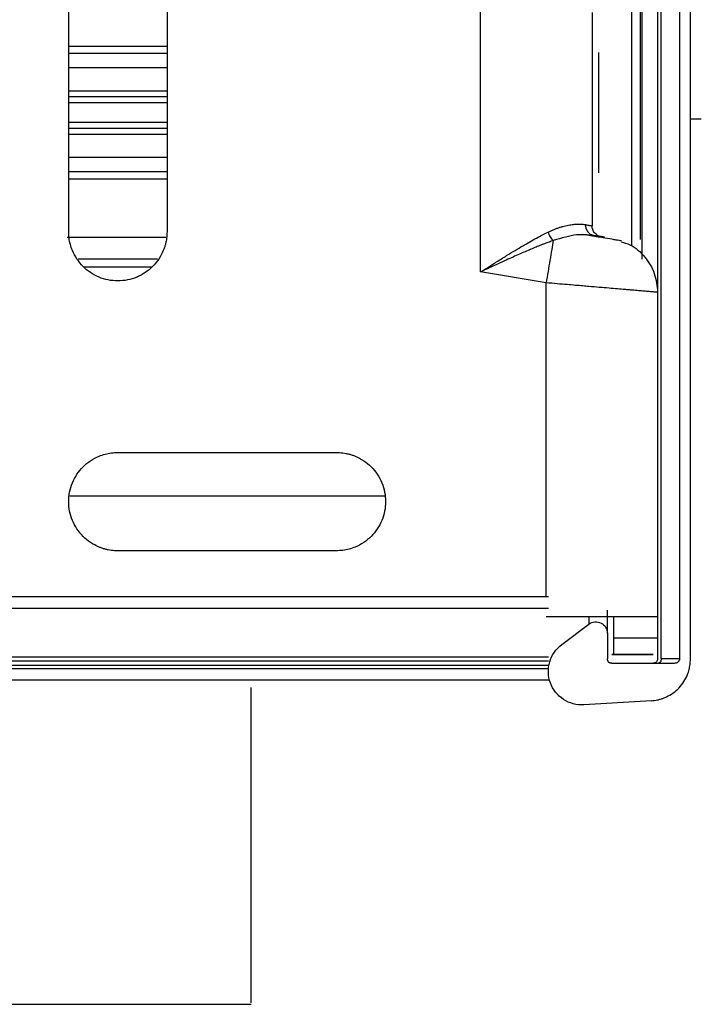
# Model space of a CAD drawing. Units: centimetres. Extents: x 1597 to 3031, y 1001 to 1941.
# Drawn here: x 2391 to 2425, y 1001 to 1051 of the extents above; entities that cross this region are included whole.
import ezdxf

# ---------------------------------------------------------------- set-up
doc = ezdxf.new("R2010")
doc.units = ezdxf.units.CM
doc.header["$LTSCALE"] = 5
for name, color, linetype, lineweight in [('Montageprofil', 7, 'CONTINUOUS', 0), ('Stoff', 7, 'CONTINUOUS', 0), ('Träger', 7, 'CONTINUOUS', 0)]:
    doc.layers.add(name, color=color, linetype=linetype, lineweight=lineweight)

# ---------------------------------------------------------------- blocks, each defined once
blk = doc.blocks.new('Träger_RE_KKRO_M')
at = {"layer": 'Träger', "color": 7, "linetype": 'Continuous', "lineweight": 25}
for p, q in [((3.71, -2.308), (3.71, -56.648)), ((3.894, -56.648), (3.894, -2.308)), ((4.81, -2.308), (4.81, -56.648)), ((5.36, -56.662), (5.36, -2.294)), ((-5.2, -37.167), (-5.2, -21.789)), ((-25.935, -35.143), (-25.935, -23.813)), ((-20.985, -23.813), (-20.985, -35.143)), ((0.41, -24.107), (0.41, -26.649)), ((0.41, -31.647), (0.41, -34.848)), ((0.53, -35.379), (-0.06, -35.281)), ((0.504, -35.33), (0.282, -35.324)), ((-1.9, -37.717), (-5.2, -37.167)), ((-23.46, -46.253), (-12.46, -46.253)), ((-12.46, -51.203), (-23.46, -51.203)), ((-1.115, -55.922), (0.256, -54.893)), ((1.18, -55.355), (1.18, -56.648)), ((3.71, -55.603), (1.51, -55.603)), ((3.49, -56.428), (1.4, -56.428)), ((3.49, -56.437), (1.4, -56.437)), ((4.545, -56.868), (1.4, -56.868)), ((4.81, -56.648), (3.894, -56.648)), ((3.397, -58.748), (0, -58.956))]:
    blk.add_line(p, q, dxfattribs=at)
at = {"layer": 'Träger', "color": 8, "linetype": 'Continuous', "lineweight": 25}
for p, q in [((-1.9, -53.513), (-1.9, -37.717)), ((0.256, -54.503), (0.256, -54.893))]:
    blk.add_line(p, q, dxfattribs=at)
at = {"layer": 'Träger', "color": 7, "linetype": 'Continuous', "lineweight": 25}
for points, knots in [([(2.94, -36.518), (2.94, -36.518), (2.94, -36.335), (2.94, -35.629), (2.94, -35.107), (2.94, -33.804), (2.94, -33.023), (2.94, -31.321), (2.94, -30.399), (2.94, -28.556), (2.94, -27.635), (2.94, -25.932), (2.94, -25.151), (2.94, -23.848), (2.94, -23.326), (2.94, -22.621), (2.94, -22.438), (2.94, -22.438)], [0, 0, 0, 0, 0.125, 0.125, 0.25, 0.25, 0.375, 0.375, 0.5, 0.5, 0.625, 0.625, 0.75, 0.75, 0.875, 0.875, 1, 1, 1, 1]), ([(2.83, -23.428), (2.83, -23.429), (2.83, -23.43), (2.83, -23.445), (2.83, -23.468), (2.83, -23.501), (2.83, -23.563), (2.83, -23.679), (2.83, -23.879), (2.83, -24.133), (2.83, -24.541), (2.83, -25.172), (2.83, -25.942), (2.83, -26.621), (2.83, -27.159), (2.83, -27.719), (2.83, -28.232), (2.83, -28.687), (2.83, -29.082), (2.83, -29.346), (2.83, -29.478)], [0, 0, 0, 0, 0.025033, 0.050017, 0.074993, 0.099998, 0.125071, 0.187554, 0.2501, 0.312583, 0.375129, 0.500007, 0.624885, 0.687367, 0.749914, 0.812396, 0.874943, 0.916644, 0.95827, 1, 1, 1, 1]), ([(0.41, -26.123), (0.41, -26.123), (0.41, -26.202), (0.41, -26.505), (0.41, -26.729), (0.41, -27.289), (0.41, -27.624), (0.41, -28.356), (0.41, -28.752), (0.41, -29.544), (0.41, -29.94), (0.41, -30.671), (0.41, -31.007), (0.41, -31.567), (0.41, -31.791), (0.41, -32.094), (0.41, -32.173), (0.41, -32.173)], [0, 0, 0, 0, 0.125, 0.125, 0.25, 0.25, 0.375, 0.375, 0.5, 0.5, 0.625, 0.625, 0.75, 0.75, 0.875, 0.875, 1, 1, 1, 1]), ([(0.74, -26.123), (0.74, -26.124), (0.74, -26.125), (0.74, -26.14), (0.74, -26.163), (0.74, -26.196), (0.74, -26.239), (0.74, -26.291), (0.74, -26.402), (0.74, -26.615), (0.74, -26.995), (0.74, -27.456), (0.74, -27.983), (0.74, -28.554), (0.74, -29.148), (0.74, -29.742), (0.74, -30.312), (0.74, -30.84), (0.74, -31.3), (0.74, -31.68), (0.74, -31.914), (0.74, -32.048), (0.74, -32.12), (0.74, -32.165), (0.74, -32.17), (0.74, -32.173)], [0, 0, 0, 0, 0.018012, 0.035884, 0.053674, 0.071437, 0.089232, 0.107115, 0.125142, 0.187589, 0.2501, 0.312547, 0.375058, 0.437505, 0.500016, 0.562463, 0.624974, 0.687421, 0.749932, 0.812379, 0.87489, 0.906308, 0.937429, 0.968557, 1, 1, 1, 1]), ([(2.83, -29.478), (2.83, -29.557), (2.83, -29.715), (2.83, -29.953), (2.83, -30.189), (2.83, -30.424), (2.83, -30.775), (2.83, -31.237), (2.83, -31.797), (2.83, -32.334), (2.83, -33.014), (2.83, -33.783), (2.83, -34.415), (2.83, -34.822), (2.83, -35.076), (2.83, -35.277), (2.83, -35.405), (2.83, -35.48), (2.83, -35.52), (2.83, -35.525), (2.83, -35.528)], [0, 0, 0, 0, 0.025043, 0.050032, 0.075008, 0.100008, 0.125071, 0.187554, 0.2501, 0.312583, 0.375129, 0.500007, 0.624885, 0.687367, 0.749914, 0.812396, 0.874943, 0.91663, 0.958256, 1, 1, 1, 1]), ([(-20.985, -35.143), (-20.986, -35.197), (-20.988, -35.305), (-21.005, -35.467), (-21.031, -35.626), (-21.067, -35.783), (-21.115, -35.938), (-21.21, -36.191), (-21.388, -36.527), (-21.699, -36.904), (-22.076, -37.215), (-22.507, -37.444), (-22.974, -37.587), (-23.46, -37.633), (-23.946, -37.587), (-24.413, -37.444), (-24.845, -37.215), (-25.221, -36.904), (-25.532, -36.527), (-25.736, -36.143), (-25.858, -35.785), (-25.923, -35.467), (-25.931, -35.251), (-25.935, -35.143)], [0, 0, 0, 0, 0.020997, 0.041817, 0.062551, 0.08329, 0.104124, 0.125142, 0.187584, 0.250105, 0.312548, 0.375069, 0.437511, 0.500033, 0.562475, 0.624996, 0.687438, 0.74996, 0.812402, 0.874923, 0.916719, 0.958169, 1, 1, 1, 1]), ([(-5.2, -37.167), (-5.116, -37.114), (-4.959, -37.015), (-4.741, -36.877), (-4.556, -36.761), (-4.276, -36.585), (-3.912, -36.358), (-3.471, -36.089), (-3.079, -35.855), (-2.722, -35.649), (-2.392, -35.465), (-2.088, -35.302), (-1.899, -35.208), (-1.807, -35.163)], [0, 0, 0, 0, 0.071633, 0.133729, 0.186289, 0.229312, 0.373524, 0.49903, 0.611588, 0.717881, 0.817985, 0.911989, 1, 1, 1, 1]), ([(-1.807, -35.163), (-1.757, -35.139), (-1.655, -35.091), (-1.504, -35.028), (-1.355, -34.971), (-1.207, -34.921), (-1.061, -34.878), (-0.918, -34.841), (-0.737, -34.802), (-0.523, -34.77), (-0.298, -34.756), (-0.091, -34.762), (0.019, -34.778), (0.077, -34.787)], [0, 0, 0, 0, 0.062544, 0.125805, 0.189875, 0.254839, 0.32078, 0.387779, 0.45591, 0.585468, 0.722754, 0.852677, 1, 1, 1, 1]), ([(-1.807, -35.163), (-1.785, -35.243), (-1.748, -35.328), (-1.656, -35.478), (-1.6, -35.543), (-1.546, -35.588)], [0, 0, 0, 0, 0.5, 0.5, 1, 1, 1, 1]), ([(0.077, -34.787), (0.076, -34.847), (0.084, -34.91), (0.123, -35.033), (0.154, -35.093), (0.235, -35.196), (0.284, -35.239), (0.391, -35.301), (0.449, -35.321), (0.504, -35.33)], [0, 0, 0, 0, 0.25, 0.25, 0.5, 0.5, 0.75, 0.75, 1, 1, 1, 1]), ([(0.077, -34.787), (0.104, -34.792), (0.157, -34.802), (0.224, -34.814), (0.282, -34.825), (0.328, -34.833), (0.365, -34.84), (0.391, -34.845), (0.407, -34.848), (0.409, -34.848), (0.41, -34.848)], [0, 0, 0, 0, 0.126188, 0.252021, 0.377507, 0.502655, 0.62747, 0.751961, 0.876135, 1, 1, 1, 1]), ([(0.869, -35.391), (0.742, -35.37), (0.623, -35.302), (0.457, -35.105), (0.41, -34.977), (0.41, -34.848)], [0, 0, 0, 0, 0.5, 0.5, 1, 1, 1, 1]), ([(-1.546, -35.588), (-1.616, -35.613), (-1.759, -35.664), (-1.985, -35.749), (-2.224, -35.843), (-2.478, -35.946), (-2.747, -36.058), (-3.03, -36.18), (-3.332, -36.312), (-3.657, -36.457), (-4.05, -36.635), (-4.568, -36.873), (-4.968, -37.059), (-5.2, -37.167)], [0, 0, 0, 0, 0.062061, 0.127224, 0.195504, 0.266917, 0.341475, 0.419191, 0.500074, 0.587237, 0.682354, 0.815463, 1, 1, 1, 1]), ([(-1.546, -35.588), (-1.59, -35.853), (-1.648, -36.202), (-1.773, -36.954), (-1.84, -37.352), (-1.9, -37.717)], [0, 0, 0, 0, 0.5, 0.5, 1, 1, 1, 1]), ([(1.032, -35.418), (0.987, -35.41), (0.852, -35.388), (0.643, -35.353), (0.504, -35.33)], [0, 0, 0, 0, 0.33266, 1, 1, 1, 1]), ([(1.411, -35.526), (1.266, -35.502), (1.054, -35.466), (0.657, -35.4), (0.53, -35.379)], [0, 0, 0, 0, 0.680525, 1, 1, 1, 1]), ([(1.89, -35.606), (1.874, -35.603), (1.844, -35.598), (1.701, -35.574), (1.489, -35.539), (1.411, -35.526)], [0, 0, 0, 0, 0.386222, 0.772374, 1, 1, 1, 1]), ([(1.875, -35.646), (2.026, -35.691), (2.487, -35.829), (3.094, -36.39), (3.612, -37.225), (3.677, -37.871), (3.71, -38.194)], [0, 0, 0, 0, 0.140006, 0.426671, 0.713335, 1, 1, 1, 1]), ([(3.71, -38.194), (3.709, -38.194), (3.707, -38.193), (3.69, -38.192), (3.663, -38.19), (3.624, -38.186), (3.574, -38.182), (3.512, -38.176), (3.439, -38.17), (3.355, -38.163), (3.258, -38.155), (3.15, -38.146), (3.03, -38.136), (2.899, -38.124), (2.756, -38.112), (2.601, -38.099), (2.436, -38.085), (2.259, -38.07), (1.894, -38.039), (1.256, -37.985), (0.51, -37.922), (-0.071, -37.872), (-0.437, -37.841), (-0.868, -37.805), (-1.362, -37.763), (-1.715, -37.733), (-1.9, -37.717)], [0, 0, 0, 0, 0.027837, 0.055862, 0.084075, 0.112477, 0.141067, 0.169846, 0.198815, 0.227974, 0.257324, 0.286864, 0.316595, 0.346518, 0.376632, 0.406939, 0.437438, 0.46813, 0.499014, 0.61784, 0.749085, 0.786099, 0.829698, 0.879883, 0.93665, 1, 1, 1, 1]), ([(-23.46, -51.203), (-23.515, -51.202), (-23.623, -51.2), (-23.784, -51.184), (-23.943, -51.157), (-24.101, -51.121), (-24.256, -51.073), (-24.508, -50.978), (-24.845, -50.8), (-25.221, -50.489), (-25.532, -50.112), (-25.761, -49.681), (-25.904, -49.214), (-25.951, -48.728), (-25.904, -48.242), (-25.761, -47.775), (-25.532, -47.343), (-25.221, -46.967), (-24.845, -46.656), (-24.461, -46.452), (-24.103, -46.33), (-23.784, -46.265), (-23.569, -46.257), (-23.46, -46.253)], [0, 0, 0, 0, 0.020997, 0.041817, 0.062551, 0.08329, 0.104124, 0.125142, 0.187584, 0.250105, 0.312548, 0.375069, 0.437511, 0.500033, 0.562475, 0.624996, 0.687438, 0.74996, 0.812402, 0.874923, 0.916719, 0.958169, 1, 1, 1, 1]), ([(-12.46, -46.253), (-12.406, -46.254), (-12.298, -46.256), (-12.136, -46.272), (-11.977, -46.298), (-11.82, -46.335), (-11.665, -46.382), (-11.412, -46.477), (-11.076, -46.656), (-10.699, -46.967), (-10.388, -47.343), (-10.159, -47.775), (-10.016, -48.242), (-9.97, -48.728), (-10.016, -49.214), (-10.159, -49.681), (-10.388, -50.112), (-10.699, -50.489), (-11.076, -50.8), (-11.46, -51.004), (-11.818, -51.125), (-12.136, -51.191), (-12.352, -51.199), (-12.46, -51.203)], [0, 0, 0, 0, 0.020997, 0.041817, 0.062551, 0.08329, 0.104124, 0.125142, 0.187584, 0.250105, 0.312548, 0.375069, 0.437511, 0.500033, 0.562475, 0.624996, 0.687438, 0.74996, 0.812402, 0.874923, 0.916719, 0.958169, 1, 1, 1, 1]), ([(-1.9, -54.503), (-1.166, -54.503), (-0.432, -54.503), (0.925, -54.503), (1.547, -54.503), (2.586, -54.503), (3.002, -54.503), (3.564, -54.503), (3.71, -54.503), (3.71, -54.503)], [0, 0, 0, 0, 0.25, 0.25, 0.5, 0.5, 0.75, 0.75, 1, 1, 1, 1]), ([(1.18, -55.355), (1.18, -55.301), (1.18, -55.223), (1.18, -54.437), (1.18, -54.192)], [0, 0, 0, 0, 0.688517, 1, 1, 1, 1]), ([(1.51, -55.603), (1.51, -55.567), (1.51, -55.495), (1.51, -55.388), (1.51, -55.283), (1.51, -55.148), (1.51, -54.988), (1.51, -54.82), (1.51, -54.682), (1.51, -54.581), (1.51, -54.515), (1.51, -54.507), (1.51, -54.503)], [0, 0, 0, 0, 0.062794, 0.125023, 0.187296, 0.250223, 0.375007, 0.500147, 0.624932, 0.750072, 0.874947, 1, 1, 1, 1]), ([(0.256, -54.893), (0.341, -54.829), (0.444, -54.79), (0.656, -54.771), (0.765, -54.791), (0.956, -54.886), (1.037, -54.961), (1.149, -55.142), (1.18, -55.249), (1.18, -55.355)], [0, 0, 0, 0, 0.25, 0.25, 0.5, 0.5, 0.75, 0.75, 1, 1, 1, 1]), ([(0, -58.956), (-0.359, -58.978), (-0.725, -58.881), (-1.327, -58.487), (-1.563, -58.191), (-1.811, -57.516), (-1.823, -57.138), (-1.619, -56.448), (-1.403, -56.138), (-1.115, -55.922)], [0, 0, 0, 0, 0.25, 0.25, 0.5, 0.5, 0.75, 0.75, 1, 1, 1, 1]), ([(1.51, -56.425), (1.51, -56.411), (1.51, -56.32), (1.51, -56.028), (1.51, -55.744), (1.51, -55.603)], [0, 0, 0, 0, 0.085661, 0.54283, 1, 1, 1, 1]), ([(1.4, -56.858), (1.342, -56.858), (1.285, -56.835), (1.203, -56.754), (1.18, -56.697), (1.18, -56.64)], [0, 0, 0, 0, 0.5, 0.5, 1, 1, 1, 1]), ([(1.4, -56.868), (1.385, -56.867), (1.356, -56.866), (1.315, -56.853), (1.277, -56.832), (1.233, -56.795), (1.188, -56.735), (1.183, -56.677), (1.18, -56.648)], [0, 0, 0, 0, 0.127476, 0.25011, 0.37298, 0.501138, 0.750105, 1, 1, 1, 1]), ([(3.397, -58.748), (3.45, -58.743), (3.555, -58.735), (3.71, -58.707), (3.863, -58.668), (4.012, -58.618), (4.23, -58.525), (4.504, -58.365), (4.801, -58.102), (5.045, -57.79), (5.204, -57.475), (5.299, -57.184), (5.35, -56.925), (5.357, -56.75), (5.36, -56.662)], [0, 0, 0, 0, 0.050293, 0.10017, 0.149918, 0.199826, 0.250181, 0.375018, 0.500051, 0.624888, 0.749921, 0.833461, 0.916374, 1, 1, 1, 1]), ([(3.71, -56.64), (3.71, -56.697), (3.686, -56.754), (3.605, -56.835), (3.547, -56.858), (3.49, -56.858)], [0, 0, 0, 0, 0.5, 0.5, 1, 1, 1, 1]), ([(3.894, -56.648), (3.894, -56.705), (3.875, -56.763), (3.807, -56.844), (3.759, -56.868), (3.711, -56.868)], [0, 0, 0, 0, 0.5, 0.5, 1, 1, 1, 1]), ([(4.81, -56.648), (4.809, -56.665), (4.807, -56.699), (4.789, -56.743), (4.761, -56.779), (4.715, -56.819), (4.643, -56.86), (4.578, -56.865), (4.545, -56.868)], [0, 0, 0, 0, 0.137119, 0.264552, 0.368746, 0.490343, 0.742945, 1, 1, 1, 1])]:
    blk.add_open_spline(points, degree=3, knots=knots, dxfattribs=at)
at = {"layer": 'Träger', "color": 8, "linetype": 'Continuous', "lineweight": 25}
for points, knots in [([(2.39, -23.094), (2.39, -23.403), (2.39, -24.211), (2.39, -26.522), (2.39, -29.478), (2.39, -32.434), (2.39, -34.744), (2.39, -35.553), (2.39, -35.862)], [0, 0, 0, 0, 0.118075, 0.309038, 0.5, 0.690962, 0.881925, 1, 1, 1, 1]), ([(0.282, -35.324), (0.081, -35.301), (-0.38, -35.248), (-1.125, -35.466), (-1.546, -35.588)], [0, 0, 0, 0, 0.436005, 1, 1, 1, 1])]:
    blk.add_open_spline(points, degree=3, knots=knots, dxfattribs=at)
at = {"layer": 'Träger', "color": 7, "linetype": 'Continuous', "lineweight": 25}
blk.add_open_spline([(5.91, -29.478), (5.91, -29.478), (5.734, -29.478), (5.382, -29.478)], degree=3, dxfattribs=at)

msp = doc.modelspace()

# ---------------------------------------------------------------- linework, layer by layer
at = {"layer": 'Montageprofil', "color": 8, "linetype": 'Continuous', "lineweight": 25}
for p, q in [((2393.573, 1049.238), (2398.523, 1049.238)), ((2393.573, 1048.157), (2398.523, 1048.157)), ((2398.523, 1046.684), (2393.573, 1046.684)), ((2393.573, 1046.4), (2398.523, 1046.4)), ((2398.523, 1045.388), (2393.573, 1045.388)), ((2393.573, 1045.105), (2398.523, 1045.105)), ((2398.523, 1043.632), (2393.573, 1043.632)), ((2398.523, 1042.551), (2393.573, 1042.551)), ((2397.743, 1038.112), (2394.354, 1038.112)), ((2409.47, 1026.586), (2393.627, 1026.586))]:
    msp.add_line(p, q, dxfattribs=at)
at = {"layer": 'Montageprofil', "color": 7, "linetype": 'Continuous', "lineweight": 25}
for p, q in [((2398.523, 1048.864), (2393.573, 1048.864)), ((2393.573, 1046.994), (2398.523, 1046.994)), ((2398.523, 1044.794), (2393.573, 1044.794)), ((2393.573, 1042.924), (2398.523, 1042.924)), ((2393.504, 1039.624), (2398.469, 1039.624)), ((2398.049, 1038.524), (2394.048, 1038.524)), ((2417.718, 1021.529), (1732.279, 1021.529)), ((1732.279, 1020.952), (2417.718, 1020.952)), ((1732.279, 1018.504), (2417.718, 1018.504)), ((2417.718, 1018.284), (1732.279, 1018.284)), ((2417.718, 1018.064), (1732.279, 1018.064)), ((2417.718, 1017.899), (1732.279, 1017.899)), ((1732.279, 1017.349), (2417.718, 1017.349))]:
    msp.add_line(p, q, dxfattribs=at)
at = {"layer": 'Stoff', "color": 7, "linetype": 'Continuous', "lineweight": 25}
msp.add_line((1745.314, 1001.014), (2402.758, 1001.014), dxfattribs=at)
msp.add_open_spline([(2402.758, 1001.093), (2402.758, 1001.094), (2402.758, 1001.096), (2402.758, 1001.925), (2402.758, 1003.458), (2402.758, 1005.702), (2402.758, 1008.574), (2402.758, 1012.087), (2402.758, 1014.92), (2402.758, 1016.695), (2402.758, 1016.964)], degree=3, knots=[0, 0, 0, 0, 0.09875, 0.244617, 0.390484, 0.536351, 0.682219, 0.828086, 0.973953, 1, 1, 1, 1], dxfattribs=at)

# ---------------------------------------------------------------- block references
at = {"layer": 'Träger', "lineweight": 0}
msp.add_blockref('Träger_RE_KKRO_M', (2419.509, 1075.042), dxfattribs=at)

doc.saveas('drawing.dxf')
